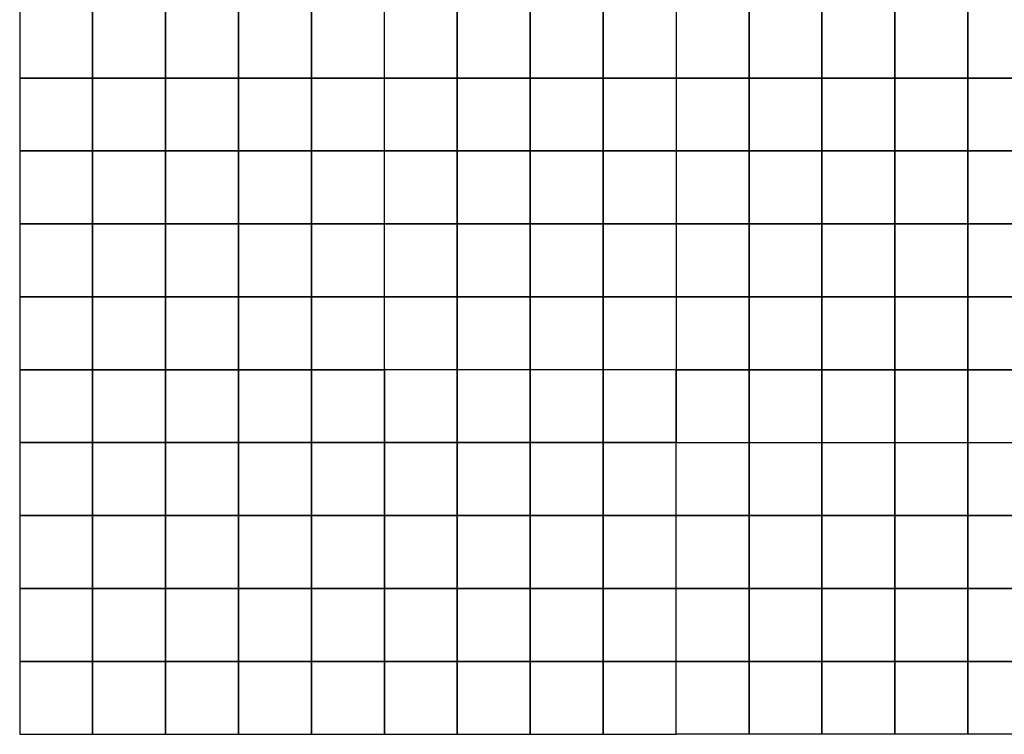
# Model space of a CAD drawing. Extents: x 4366150 to 4367500, y 5511300 to 5512300.
# Drawn here: x 4366150 to 4366825, y 5511300 to 5511790 of the extents above; entities that cross this region are included whole.
import ezdxf

# ---------------------------------------------------------------- set-up
doc = ezdxf.new("R2010")
doc.units = 0
doc.header["$LTSCALE"] = 25
doc.header["$MEASUREMENT"] = 0
doc.layers.add('3D_FLDGM', color=7, linetype='CONTINUOUS')

msp = doc.modelspace()

# ---------------------------------------------------------------- linework, layer by layer
at = {"layer": '3D_FLDGM', "linetype": 'Continuous'}
for points, invisible_edges in [([(4366150, 5511800, 237), (4366200, 5511750, 235), (4366200, 5511800, 236.5)], 1), ([(4366150, 5511750, 236.9), (4366200, 5511750, 235), (4366150, 5511800, 237)], 2), ([(4366250, 5511800, 236.1), (4366200, 5511750, 235), (4366250, 5511750, 233.2)], 1), ([(4366250, 5511800, 236.1), (4366200, 5511800, 236.5), (4366200, 5511750, 235)], 8), ([(4366250, 5511800, 236.1), (4366300, 5511750, 232.5), (4366300, 5511800, 235.9)], 1), ([(4366250, 5511750, 233.2), (4366300, 5511750, 232.5), (4366250, 5511800, 236.1)], 2), ([(4366350, 5511800, 236.2), (4366300, 5511750, 232.5), (4366350, 5511750, 233.4)], 1), ([(4366350, 5511800, 236.2), (4366300, 5511800, 235.9), (4366300, 5511750, 232.5)], 8), ([(4366350, 5511800, 236.2), (4366400, 5511750, 235.5), (4366400, 5511800, 237.1)], 1), ([(4366350, 5511750, 233.4), (4366400, 5511750, 235.5), (4366350, 5511800, 236.2)], 2), ([(4366400, 5511750, 235.5), (4366450, 5511800, 237.9), (4366450, 5511750, 237.3)], 1), ([(4366400, 5511800, 237.1), (4366450, 5511800, 237.9), (4366400, 5511750, 235.5)], 2), ([(4366500, 5511750, 237.3), (4366450, 5511800, 237.9), (4366500, 5511800, 237.7)], 1), ([(4366500, 5511750, 237.3), (4366450, 5511750, 237.3), (4366450, 5511800, 237.9)], 8), ([(4366500, 5511750, 237.3), (4366550, 5511800, 236.2), (4366550, 5511750, 235.7)], 1), ([(4366500, 5511800, 237.7), (4366550, 5511800, 236.2), (4366500, 5511750, 237.3)], 2), ([(4366600, 5511750, 233.1), (4366550, 5511800, 236.2), (4366600, 5511800, 233.8)], 1), ([(4366600, 5511750, 233.1), (4366550, 5511750, 235.7), (4366550, 5511800, 236.2)], 8), ([(4366650, 5511800, 230.6), (4366600, 5511750, 233.1), (4366650, 5511750, 229.5)], 1), ([(4366650, 5511800, 230.6), (4366600, 5511800, 233.8), (4366600, 5511750, 233.1)], 8), ([(4366650, 5511800, 230.6), (4366700, 5511750, 224.7), (4366700, 5511800, 226.8)], 1), ([(4366650, 5511750, 229.5), (4366700, 5511750, 224.7), (4366650, 5511800, 230.6)], 2), ([(4366750, 5511800, 223.3), (4366700, 5511750, 224.7), (4366750, 5511750, 219.2)], 1), ([(4366750, 5511800, 223.3), (4366700, 5511800, 226.8), (4366700, 5511750, 224.7)], 8), ([(4366750, 5511800, 223.3), (4366800, 5511750, 214.4), (4366800, 5511800, 220.5)], 1), ([(4366750, 5511750, 219.2), (4366800, 5511750, 214.4), (4366750, 5511800, 223.3)], 2), ([(4366850, 5511800, 217.7), (4366800, 5511750, 214.4), (4366850, 5511750, 210.9)], 1), ([(4366850, 5511800, 217.7), (4366800, 5511800, 220.5), (4366800, 5511750, 214.4)], 8), ([(4366150, 5511750, 236.9), (4366200, 5511700, 235.1), (4366200, 5511750, 235)], 1), ([(4366150, 5511700, 237.3), (4366200, 5511700, 235.1), (4366150, 5511750, 236.9)], 2), ([(4366250, 5511750, 233.2), (4366200, 5511700, 235.1), (4366250, 5511700, 232.6)], 1), ([(4366250, 5511750, 233.2), (4366200, 5511750, 235), (4366200, 5511700, 235.1)], 8), ([(4366250, 5511750, 233.2), (4366300, 5511700, 231.2), (4366300, 5511750, 232.5)], 1), ([(4366250, 5511700, 232.6), (4366300, 5511700, 231.2), (4366250, 5511750, 233.2)], 2), ([(4366350, 5511750, 233.4), (4366300, 5511700, 231.2), (4366350, 5511700, 231.9)], 1), ([(4366350, 5511750, 233.4), (4366300, 5511750, 232.5), (4366300, 5511700, 231.2)], 8), ([(4366350, 5511750, 233.4), (4366400, 5511700, 234.6), (4366400, 5511750, 235.5)], 1), ([(4366350, 5511700, 231.9), (4366400, 5511700, 234.6), (4366350, 5511750, 233.4)], 2), ([(4366400, 5511700, 234.6), (4366450, 5511750, 237.3), (4366450, 5511700, 236.5)], 1), ([(4366400, 5511750, 235.5), (4366450, 5511750, 237.3), (4366400, 5511700, 234.6)], 2), ([(4366500, 5511700, 236.3), (4366450, 5511750, 237.3), (4366500, 5511750, 237.3)], 1), ([(4366500, 5511700, 236.3), (4366450, 5511700, 236.5), (4366450, 5511750, 237.3)], 8), ([(4366500, 5511700, 236.3), (4366550, 5511750, 235.7), (4366550, 5511700, 234.8)], 1), ([(4366500, 5511750, 237.3), (4366550, 5511750, 235.7), (4366500, 5511700, 236.3)], 2), ([(4366600, 5511700, 232.5), (4366550, 5511750, 235.7), (4366600, 5511750, 233.1)], 1), ([(4366600, 5511700, 232.5), (4366550, 5511700, 234.8), (4366550, 5511750, 235.7)], 8), ([(4366650, 5511750, 229.5), (4366600, 5511700, 232.5), (4366650, 5511700, 229.5)], 1), ([(4366650, 5511750, 229.5), (4366600, 5511750, 233.1), (4366600, 5511700, 232.5)], 8), ([(4366650, 5511750, 229.5), (4366700, 5511700, 225.8), (4366700, 5511750, 224.7)], 1), ([(4366650, 5511700, 229.5), (4366700, 5511700, 225.8), (4366650, 5511750, 229.5)], 2), ([(4366750, 5511750, 219.2), (4366700, 5511700, 225.8), (4366750, 5511700, 221.2)], 1), ([(4366750, 5511750, 219.2), (4366700, 5511750, 224.7), (4366700, 5511700, 225.8)], 8), ([(4366750, 5511750, 219.2), (4366800, 5511700, 216.4), (4366800, 5511750, 214.4)], 1), ([(4366750, 5511700, 221.2), (4366800, 5511700, 216.4), (4366750, 5511750, 219.2)], 2), ([(4366850, 5511750, 210.9), (4366800, 5511700, 216.4), (4366850, 5511700, 210.1)], 1), ([(4366850, 5511750, 210.9), (4366800, 5511750, 214.4), (4366800, 5511700, 216.4)], 8), ([(4366150, 5511700, 237.3), (4366200, 5511650, 235.2), (4366200, 5511700, 235.1)], 1), ([(4366150, 5511650, 237), (4366200, 5511650, 235.2), (4366150, 5511700, 237.3)], 2), ([(4366250, 5511700, 232.6), (4366200, 5511650, 235.2), (4366250, 5511650, 233.1)], 1), ([(4366250, 5511700, 232.6), (4366200, 5511700, 235.1), (4366200, 5511650, 235.2)], 8), ([(4366250, 5511700, 232.6), (4366300, 5511650, 231.5), (4366300, 5511700, 231.2)], 1), ([(4366250, 5511650, 233.1), (4366300, 5511650, 231.5), (4366250, 5511700, 232.6)], 2), ([(4366350, 5511650, 231.9), (4366300, 5511700, 231.2), (4366300, 5511650, 231.5)], 1), ([(4366350, 5511700, 231.9), (4366300, 5511700, 231.2), (4366350, 5511650, 231.9)], 2), ([(4366350, 5511700, 231.9), (4366400, 5511650, 234.9), (4366400, 5511700, 234.6)], 1), ([(4366350, 5511650, 231.9), (4366400, 5511650, 234.9), (4366350, 5511700, 231.9)], 2), ([(4366400, 5511650, 234.9), (4366450, 5511700, 236.5), (4366450, 5511650, 237.6)], 1), ([(4366400, 5511700, 234.6), (4366450, 5511700, 236.5), (4366400, 5511650, 234.9)], 2), ([(4366500, 5511650, 237.9), (4366450, 5511700, 236.5), (4366500, 5511700, 236.3)], 1), ([(4366500, 5511650, 237.9), (4366450, 5511650, 237.6), (4366450, 5511700, 236.5)], 8), ([(4366500, 5511650, 237.9), (4366550, 5511700, 234.8), (4366550, 5511650, 236.5)], 1), ([(4366500, 5511700, 236.3), (4366550, 5511700, 234.8), (4366500, 5511650, 237.9)], 2), ([(4366600, 5511650, 234.2), (4366550, 5511700, 234.8), (4366600, 5511700, 232.5)], 1), ([(4366600, 5511650, 234.2), (4366550, 5511650, 236.5), (4366550, 5511700, 234.8)], 8), ([(4366650, 5511700, 229.5), (4366600, 5511650, 234.2), (4366650, 5511650, 231.4)], 1), ([(4366650, 5511700, 229.5), (4366600, 5511700, 232.5), (4366600, 5511650, 234.2)], 8), ([(4366650, 5511700, 229.5), (4366700, 5511650, 227.9), (4366700, 5511700, 225.8)], 1), ([(4366650, 5511650, 231.4), (4366700, 5511650, 227.9), (4366650, 5511700, 229.5)], 2), ([(4366750, 5511700, 221.2), (4366700, 5511650, 227.9), (4366750, 5511650, 223.6)], 1), ([(4366750, 5511700, 221.2), (4366700, 5511700, 225.8), (4366700, 5511650, 227.9)], 8), ([(4366750, 5511700, 221.2), (4366800, 5511650, 218.7), (4366800, 5511700, 216.4)], 1), ([(4366750, 5511650, 223.6), (4366800, 5511650, 218.7), (4366750, 5511700, 221.2)], 2), ([(4366850, 5511700, 210.1), (4366800, 5511650, 218.7), (4366850, 5511650, 212.8)], 1), ([(4366850, 5511700, 210.1), (4366800, 5511700, 216.4), (4366800, 5511650, 218.7)], 8), ([(4366150, 5511650, 237), (4366200, 5511600, 234.1), (4366200, 5511650, 235.2)], 1), ([(4366150, 5511600, 235.9), (4366200, 5511600, 234.1), (4366150, 5511650, 237)], 2), ([(4366250, 5511650, 233.1), (4366200, 5511600, 234.1), (4366250, 5511600, 231.8)], 1), ([(4366250, 5511650, 233.1), (4366200, 5511650, 235.2), (4366200, 5511600, 234.1)], 8), ([(4366250, 5511650, 233.1), (4366300, 5511600, 230.3), (4366300, 5511650, 231.5)], 1), ([(4366250, 5511600, 231.8), (4366300, 5511600, 230.3), (4366250, 5511650, 233.1)], 2), ([(4366350, 5511650, 231.9), (4366300, 5511600, 230.3), (4366350, 5511600, 231.6)], 1), ([(4366350, 5511650, 231.9), (4366300, 5511650, 231.5), (4366300, 5511600, 230.3)], 8), ([(4366350, 5511650, 231.9), (4366400, 5511600, 235.9), (4366400, 5511650, 234.9)], 1), ([(4366350, 5511600, 231.6), (4366400, 5511600, 235.9), (4366350, 5511650, 231.9)], 2), ([(4366400, 5511600, 235.9), (4366450, 5511650, 237.6), (4366450, 5511600, 239.9)], 1), ([(4366400, 5511650, 234.9), (4366450, 5511650, 237.6), (4366400, 5511600, 235.9)], 2), ([(4366500, 5511600, 239.9), (4366450, 5511650, 237.6), (4366500, 5511650, 237.9)], 1), ([(4366500, 5511600, 239.9), (4366450, 5511600, 239.9), (4366450, 5511650, 237.6)], 8), ([(4366500, 5511600, 239.9), (4366550, 5511650, 236.5), (4366550, 5511600, 237.8)], 1), ([(4366500, 5511650, 237.9), (4366550, 5511650, 236.5), (4366500, 5511600, 239.9)], 2), ([(4366600, 5511600, 234.8), (4366550, 5511650, 236.5), (4366600, 5511650, 234.2)], 1), ([(4366600, 5511600, 234.8), (4366550, 5511600, 237.8), (4366550, 5511650, 236.5)], 8), ([(4366650, 5511650, 231.4), (4366600, 5511600, 234.8), (4366650, 5511600, 231.4)], 1), ([(4366650, 5511650, 231.4), (4366600, 5511650, 234.2), (4366600, 5511600, 234.8)], 8), ([(4366650, 5511650, 231.4), (4366700, 5511600, 227.4), (4366700, 5511650, 227.9)], 1), ([(4366650, 5511600, 231.4), (4366700, 5511600, 227.4), (4366650, 5511650, 231.4)], 2), ([(4366750, 5511650, 223.6), (4366700, 5511600, 227.4), (4366750, 5511600, 223)], 1), ([(4366750, 5511650, 223.6), (4366700, 5511650, 227.9), (4366700, 5511600, 227.4)], 8), ([(4366750, 5511650, 223.6), (4366800, 5511600, 218), (4366800, 5511650, 218.7)], 1), ([(4366750, 5511600, 223), (4366800, 5511600, 218), (4366750, 5511650, 223.6)], 2), ([(4366850, 5511650, 212.8), (4366800, 5511600, 218), (4366850, 5511600, 210.7)], 1), ([(4366850, 5511650, 212.8), (4366800, 5511650, 218.7), (4366800, 5511600, 218)], 8), ([(4366150, 5511600, 235.9), (4366200, 5511550, 232.4), (4366200, 5511600, 234.1)], 1), ([(4366150, 5511600, 235.9), (4366150, 5511550, 234.6), (4366200, 5511550, 232.4)], 8), ([(4366250, 5511600, 231.8), (4366200, 5511550, 232.4), (4366250, 5511550, 229.4)], 1), ([(4366250, 5511600, 231.8), (4366200, 5511600, 234.1), (4366200, 5511550, 232.4)], 8), ([(4366250, 5511600, 231.8), (4366300, 5511550, 227.8), (4366300, 5511600, 230.3)], 1), ([(4366250, 5511600, 231.8), (4366250, 5511550, 229.4), (4366300, 5511550, 227.8)], 8), ([(4366350, 5511600, 231.6), (4366300, 5511550, 227.8), (4366350, 5511550, 230.3)], 1), ([(4366350, 5511600, 231.6), (4366300, 5511600, 230.3), (4366300, 5511550, 227.8)], 8), ([(4366350, 5511600, 231.6), (4366400, 5511550, 236.8), (4366400, 5511600, 235.9)], 1), ([(4366350, 5511600, 231.6), (4366350, 5511550, 230.3), (4366400, 5511550, 236.8)], 8), ([(4366400, 5511550, 236.8), (4366450, 5511600, 239.9), (4366450, 5511550, 241)], 1), ([(4366400, 5511600, 235.9), (4366450, 5511600, 239.9), (4366400, 5511550, 236.8)], 2), ([(4366500, 5511550, 240.6), (4366450, 5511600, 239.9), (4366500, 5511600, 239.9)], 1), ([(4366450, 5511550, 241), (4366450, 5511600, 239.9), (4366500, 5511550, 240.6)], 2), ([(4366500, 5511550, 240.6), (4366550, 5511600, 237.8), (4366550, 5511550, 237.8)], 1), ([(4366500, 5511600, 239.9), (4366550, 5511600, 237.8), (4366500, 5511550, 240.6)], 2), ([(4366600, 5511550, 234.7), (4366550, 5511600, 237.8), (4366600, 5511600, 234.8)], 1), ([(4366550, 5511550, 237.8), (4366550, 5511600, 237.8), (4366600, 5511550, 234.7)], 2), ([(4366650, 5511600, 231.4), (4366600, 5511550, 234.7), (4366650, 5511550, 230.8)], 1), ([(4366650, 5511600, 231.4), (4366600, 5511600, 234.8), (4366600, 5511550, 234.7)], 8), ([(4366650, 5511600, 231.4), (4366700, 5511550, 225.6), (4366700, 5511600, 227.4)], 1), ([(4366650, 5511600, 231.4), (4366650, 5511550, 230.8), (4366700, 5511550, 225.6)], 8), ([(4366750, 5511600, 223), (4366700, 5511550, 225.6), (4366750, 5511550, 219.5)], 1), ([(4366750, 5511600, 223), (4366700, 5511600, 227.4), (4366700, 5511550, 225.6)], 8), ([(4366750, 5511600, 223), (4366800, 5511550, 213.6), (4366800, 5511600, 218)], 1), ([(4366750, 5511600, 223), (4366750, 5511550, 219.5), (4366800, 5511550, 213.6)], 8), ([(4366850, 5511600, 210.7), (4366800, 5511550, 213.6), (4366850, 5511550, 205.8)], 1), ([(4366850, 5511600, 210.7), (4366800, 5511600, 218), (4366800, 5511550, 213.6)], 8), ([(4366200, 5511550, 232.4), (4366150, 5511500, 231.9), (4366200, 5511500, 229.8)], 1), ([(4366150, 5511550, 234.6), (4366150, 5511500, 231.9), (4366200, 5511550, 232.4)], 2), ([(4366250, 5511550, 229.4), (4366200, 5511500, 229.8), (4366250, 5511500, 226.7)], 1), ([(4366200, 5511550, 232.4), (4366200, 5511500, 229.8), (4366250, 5511550, 229.4)], 2), ([(4366300, 5511550, 227.8), (4366250, 5511500, 226.7), (4366300, 5511500, 225.3)], 1), ([(4366250, 5511550, 229.4), (4366250, 5511500, 226.7), (4366300, 5511550, 227.8)], 2), ([(4366350, 5511550, 230.3), (4366300, 5511500, 225.3), (4366350, 5511500, 228.5)], 1), ([(4366300, 5511550, 227.8), (4366300, 5511500, 225.3), (4366350, 5511550, 230.3)], 2), ([(4366400, 5511550, 236.8), (4366350, 5511500, 228.5), (4366400, 5511500, 236.1)], 1), ([(4366350, 5511550, 230.3), (4366350, 5511500, 228.5), (4366400, 5511550, 236.8)], 2), ([(4366450, 5511550, 241), (4366400, 5511500, 236.1), (4366450, 5511500, 241)], 1), ([(4366400, 5511550, 236.8), (4366400, 5511500, 236.1), (4366450, 5511550, 241)], 2), ([(4366500, 5511550, 240.6), (4366450, 5511500, 241), (4366500, 5511500, 240.5)], 1), ([(4366450, 5511550, 241), (4366450, 5511500, 241), (4366500, 5511550, 240.6)], 2), ([(4366550, 5511550, 237.8), (4366500, 5511500, 240.5), (4366550, 5511500, 237.2)], 1), ([(4366500, 5511550, 240.6), (4366500, 5511500, 240.5), (4366550, 5511550, 237.8)], 2), ([(4366600, 5511550, 234.7), (4366550, 5511500, 237.2), (4366600, 5511500, 233.4)], 1), ([(4366550, 5511550, 237.8), (4366550, 5511500, 237.2), (4366600, 5511550, 234.7)], 2), ([(4366650, 5511550, 230.8), (4366600, 5511500, 233.4), (4366650, 5511500, 229.1)], 1), ([(4366600, 5511550, 234.7), (4366600, 5511500, 233.4), (4366650, 5511550, 230.8)], 2), ([(4366700, 5511550, 225.6), (4366650, 5511500, 229.1), (4366700, 5511500, 223.6)], 1), ([(4366650, 5511550, 230.8), (4366650, 5511500, 229.1), (4366700, 5511550, 225.6)], 2), ([(4366750, 5511550, 219.5), (4366700, 5511500, 223.6), (4366750, 5511500, 216.8)], 1), ([(4366700, 5511550, 225.6), (4366700, 5511500, 223.6), (4366750, 5511550, 219.5)], 2), ([(4366800, 5511550, 213.6), (4366750, 5511500, 216.8), (4366800, 5511500, 209.5)], 1), ([(4366750, 5511550, 219.5), (4366750, 5511500, 216.8), (4366800, 5511550, 213.6)], 2), ([(4366850, 5511550, 205.8), (4366800, 5511500, 209.5), (4366850, 5511500, 201.1)], 1), ([(4366800, 5511550, 213.6), (4366800, 5511500, 209.5), (4366850, 5511550, 205.8)], 2), ([(4366200, 5511450, 226.6), (4366150, 5511500, 231.9), (4366150, 5511450, 229)], 1), ([(4366200, 5511450, 226.6), (4366200, 5511500, 229.8), (4366150, 5511500, 231.9)], 8), ([(4366250, 5511450, 223.8), (4366200, 5511500, 229.8), (4366200, 5511450, 226.6)], 1), ([(4366250, 5511450, 223.8), (4366250, 5511500, 226.7), (4366200, 5511500, 229.8)], 8), ([(4366300, 5511450, 223.6), (4366250, 5511500, 226.7), (4366250, 5511450, 223.8)], 1), ([(4366300, 5511450, 223.6), (4366300, 5511500, 225.3), (4366250, 5511500, 226.7)], 8), ([(4366350, 5511450, 228), (4366300, 5511500, 225.3), (4366300, 5511450, 223.6)], 1), ([(4366350, 5511450, 228), (4366350, 5511500, 228.5), (4366300, 5511500, 225.3)], 8), ([(4366400, 5511450, 235.6), (4366350, 5511500, 228.5), (4366350, 5511450, 228)], 1), ([(4366400, 5511450, 235.6), (4366400, 5511500, 236.1), (4366350, 5511500, 228.5)], 8), ([(4366450, 5511450, 239.9), (4366400, 5511500, 236.1), (4366400, 5511450, 235.6)], 1), ([(4366450, 5511450, 239.9), (4366450, 5511500, 241), (4366400, 5511500, 236.1)], 8), ([(4366500, 5511450, 239.4), (4366450, 5511500, 241), (4366450, 5511450, 239.9)], 1), ([(4366500, 5511450, 239.4), (4366500, 5511500, 240.5), (4366450, 5511500, 241)], 8), ([(4366550, 5511450, 236.1), (4366500, 5511500, 240.5), (4366500, 5511450, 239.4)], 1), ([(4366550, 5511450, 236.1), (4366550, 5511500, 237.2), (4366500, 5511500, 240.5)], 8), ([(4366600, 5511450, 231.8), (4366550, 5511500, 237.2), (4366550, 5511450, 236.1)], 1), ([(4366600, 5511500, 233.4), (4366550, 5511500, 237.2), (4366600, 5511450, 231.8)], 2), ([(4366600, 5511450, 231.8), (4366650, 5511500, 229.1), (4366650, 5511450, 226.8)], 1), ([(4366600, 5511450, 231.8), (4366600, 5511500, 233.4), (4366650, 5511500, 229.1)], 8), ([(4366650, 5511450, 226.8), (4366700, 5511500, 223.6), (4366700, 5511450, 220.7)], 1), ([(4366650, 5511450, 226.8), (4366650, 5511500, 229.1), (4366700, 5511500, 223.6)], 8), ([(4366700, 5511450, 220.7), (4366750, 5511500, 216.8), (4366750, 5511450, 212.8)], 1), ([(4366700, 5511450, 220.7), (4366700, 5511500, 223.6), (4366750, 5511500, 216.8)], 8), ([(4366750, 5511450, 212.8), (4366800, 5511500, 209.5), (4366800, 5511450, 203.5)], 1), ([(4366750, 5511450, 212.8), (4366750, 5511500, 216.8), (4366800, 5511500, 209.5)], 8), ([(4366800, 5511450, 203.5), (4366850, 5511500, 201.1), (4366850, 5511450, 195.2)], 1), ([(4366800, 5511450, 203.5), (4366800, 5511500, 209.5), (4366850, 5511500, 201.1)], 8), ([(4366200, 5511450, 226.6), (4366150, 5511400, 224.4), (4366200, 5511400, 222)], 1), ([(4366150, 5511450, 229), (4366150, 5511400, 224.4), (4366200, 5511450, 226.6)], 2), ([(4366250, 5511450, 223.8), (4366200, 5511400, 222), (4366250, 5511400, 221.2)], 1), ([(4366200, 5511450, 226.6), (4366200, 5511400, 222), (4366250, 5511450, 223.8)], 2), ([(4366300, 5511450, 223.6), (4366250, 5511400, 221.2), (4366300, 5511400, 224.4)], 1), ([(4366250, 5511450, 223.8), (4366250, 5511400, 221.2), (4366300, 5511450, 223.6)], 2), ([(4366350, 5511450, 228), (4366300, 5511400, 224.4), (4366350, 5511400, 231.7)], 1), ([(4366300, 5511450, 223.6), (4366300, 5511400, 224.4), (4366350, 5511450, 228)], 2), ([(4366400, 5511450, 235.6), (4366350, 5511400, 231.7), (4366400, 5511400, 239.2)], 1), ([(4366350, 5511450, 228), (4366350, 5511400, 231.7), (4366400, 5511450, 235.6)], 2), ([(4366450, 5511450, 239.9), (4366400, 5511400, 239.2), (4366450, 5511400, 241)], 1), ([(4366400, 5511450, 235.6), (4366400, 5511400, 239.2), (4366450, 5511450, 239.9)], 2), ([(4366500, 5511450, 239.4), (4366450, 5511400, 241), (4366500, 5511400, 238.9)], 1), ([(4366450, 5511450, 239.9), (4366450, 5511400, 241), (4366500, 5511450, 239.4)], 2), ([(4366550, 5511450, 236.1), (4366500, 5511400, 238.9), (4366550, 5511400, 235.1)], 1), ([(4366500, 5511450, 239.4), (4366500, 5511400, 238.9), (4366550, 5511450, 236.1)], 2), ([(4366600, 5511450, 231.8), (4366550, 5511400, 235.1), (4366600, 5511400, 230.2)], 1), ([(4366550, 5511450, 236.1), (4366550, 5511400, 235.1), (4366600, 5511450, 231.8)], 2), ([(4366600, 5511450, 231.8), (4366650, 5511400, 223.7), (4366600, 5511400, 230.2)], 1), ([(4366650, 5511450, 226.8), (4366650, 5511400, 223.7), (4366600, 5511450, 231.8)], 2), ([(4366650, 5511450, 226.8), (4366700, 5511400, 215.7), (4366650, 5511400, 223.7)], 1), ([(4366700, 5511450, 220.7), (4366700, 5511400, 215.7), (4366650, 5511450, 226.8)], 2), ([(4366700, 5511450, 220.7), (4366750, 5511400, 207.2), (4366700, 5511400, 215.7)], 1), ([(4366750, 5511450, 212.8), (4366750, 5511400, 207.2), (4366700, 5511450, 220.7)], 2), ([(4366750, 5511450, 212.8), (4366800, 5511400, 199.2), (4366750, 5511400, 207.2)], 1), ([(4366800, 5511450, 203.5), (4366800, 5511400, 199.2), (4366750, 5511450, 212.8)], 2), ([(4366800, 5511450, 203.5), (4366850, 5511400, 192.5), (4366800, 5511400, 199.2)], 1), ([(4366850, 5511450, 195.2), (4366850, 5511400, 192.5), (4366800, 5511450, 203.5)], 2), ([(4366200, 5511350, 219), (4366150, 5511400, 224.4), (4366150, 5511350, 220.9)], 1), ([(4366200, 5511350, 219), (4366200, 5511400, 222), (4366150, 5511400, 224.4)], 8), ([(4366250, 5511350, 221.3), (4366200, 5511400, 222), (4366200, 5511350, 219)], 1), ([(4366250, 5511350, 221.3), (4366250, 5511400, 221.2), (4366200, 5511400, 222)], 8), ([(4366300, 5511350, 227.9), (4366250, 5511400, 221.2), (4366250, 5511350, 221.3)], 1), ([(4366300, 5511350, 227.9), (4366300, 5511400, 224.4), (4366250, 5511400, 221.2)], 8), ([(4366350, 5511350, 235.8), (4366300, 5511400, 224.4), (4366300, 5511350, 227.9)], 1), ([(4366350, 5511350, 235.8), (4366350, 5511400, 231.7), (4366300, 5511400, 224.4)], 8), ([(4366400, 5511350, 240.9), (4366350, 5511400, 231.7), (4366350, 5511350, 235.8)], 1), ([(4366400, 5511350, 240.9), (4366400, 5511400, 239.2), (4366350, 5511400, 231.7)], 8), ([(4366450, 5511350, 241), (4366400, 5511400, 239.2), (4366400, 5511350, 240.9)], 1), ([(4366450, 5511350, 241), (4366450, 5511400, 241), (4366400, 5511400, 239.2)], 8), ([(4366500, 5511350, 238.3), (4366450, 5511400, 241), (4366450, 5511350, 241)], 1), ([(4366500, 5511350, 238.3), (4366500, 5511400, 238.9), (4366450, 5511400, 241)], 8), ([(4366550, 5511350, 233.9), (4366500, 5511400, 238.9), (4366500, 5511350, 238.3)], 1), ([(4366550, 5511350, 233.9), (4366550, 5511400, 235.1), (4366500, 5511400, 238.9)], 8), ([(4366600, 5511350, 227.7), (4366550, 5511400, 235.1), (4366550, 5511350, 233.9)], 1), ([(4366600, 5511400, 230.2), (4366550, 5511400, 235.1), (4366600, 5511350, 227.7)], 2), ([(4366600, 5511350, 227.7), (4366650, 5511400, 223.7), (4366650, 5511350, 219)], 1), ([(4366600, 5511400, 230.2), (4366650, 5511400, 223.7), (4366600, 5511350, 227.7)], 2), ([(4366650, 5511350, 219), (4366700, 5511400, 215.7), (4366700, 5511350, 209.3)], 1), ([(4366650, 5511350, 219), (4366650, 5511400, 223.7), (4366700, 5511400, 215.7)], 8), ([(4366700, 5511350, 209.3), (4366750, 5511400, 207.2), (4366750, 5511350, 201.4)], 1), ([(4366700, 5511350, 209.3), (4366700, 5511400, 215.7), (4366750, 5511400, 207.2)], 8), ([(4366750, 5511350, 201.4), (4366800, 5511400, 199.2), (4366800, 5511350, 196.1)], 1), ([(4366750, 5511350, 201.4), (4366750, 5511400, 207.2), (4366800, 5511400, 199.2)], 8), ([(4366800, 5511350, 196.1), (4366850, 5511400, 192.5), (4366850, 5511350, 190.6)], 1), ([(4366800, 5511350, 196.1), (4366800, 5511400, 199.2), (4366850, 5511400, 192.5)], 8), ([(4366200, 5511350, 219), (4366150, 5511300, 216.5), (4366200, 5511300, 216.8)], 1), ([(4366150, 5511350, 220.9), (4366150, 5511300, 216.5), (4366200, 5511350, 219)], 2), ([(4366250, 5511350, 221.3), (4366200, 5511300, 216.8), (4366250, 5511300, 223.2)], 1), ([(4366200, 5511350, 219), (4366200, 5511300, 216.8), (4366250, 5511350, 221.3)], 2), ([(4366300, 5511350, 227.9), (4366250, 5511300, 223.2), (4366300, 5511300, 232.2)], 1), ([(4366250, 5511350, 221.3), (4366250, 5511300, 223.2), (4366300, 5511350, 227.9)], 2), ([(4366350, 5511350, 235.8), (4366300, 5511300, 232.2), (4366350, 5511300, 238.8)], 1), ([(4366300, 5511350, 227.9), (4366300, 5511300, 232.2), (4366350, 5511350, 235.8)], 2), ([(4366400, 5511350, 240.9), (4366350, 5511300, 238.8), (4366400, 5511300, 240.8)], 1), ([(4366350, 5511350, 235.8), (4366350, 5511300, 238.8), (4366400, 5511350, 240.9)], 2), ([(4366450, 5511350, 241), (4366400, 5511300, 240.8), (4366450, 5511300, 239.5)], 1), ([(4366400, 5511350, 240.9), (4366400, 5511300, 240.8), (4366450, 5511350, 241)], 2), ([(4366500, 5511350, 238.3), (4366450, 5511300, 239.5), (4366500, 5511300, 236.2)], 1), ([(4366450, 5511350, 241), (4366450, 5511300, 239.5), (4366500, 5511350, 238.3)], 2), ([(4366550, 5511350, 233.9), (4366500, 5511300, 236.2), (4366550, 5511300, 230.9)], 1), ([(4366500, 5511350, 238.3), (4366500, 5511300, 236.2), (4366550, 5511350, 233.9)], 2), ([(4366600, 5511350, 227.7), (4366550, 5511300, 230.9), (4366600, 5511300, 223)], 1), ([(4366550, 5511350, 233.9), (4366550, 5511300, 230.9), (4366600, 5511350, 227.7)], 2), ([(4366600, 5511350, 227.7), (4366650, 5511300, 212.8), (4366600, 5511300, 223)], 1), ([(4366650, 5511350, 219), (4366650, 5511300, 212.8), (4366600, 5511350, 227.7)], 2), ([(4366650, 5511350, 219), (4366700, 5511300, 202.7), (4366650, 5511300, 212.8)], 1), ([(4366700, 5511350, 209.3), (4366700, 5511300, 202.7), (4366650, 5511350, 219)], 2), ([(4366700, 5511350, 209.3), (4366750, 5511300, 195.7), (4366700, 5511300, 202.7)], 1), ([(4366750, 5511350, 201.4), (4366750, 5511300, 195.7), (4366700, 5511350, 209.3)], 2), ([(4366750, 5511350, 201.4), (4366800, 5511300, 192.1), (4366750, 5511300, 195.7)], 1), ([(4366800, 5511350, 196.1), (4366800, 5511300, 192.1), (4366750, 5511350, 201.4)], 2), ([(4366800, 5511350, 196.1), (4366850, 5511300, 187.9), (4366800, 5511300, 192.1)], 1), ([(4366850, 5511350, 190.6), (4366850, 5511300, 187.9), (4366800, 5511350, 196.1)], 2)]:
    msp.add_3dface(points, dxfattribs=dict(at, invisible_edges=invisible_edges))

doc.saveas('drawing.dxf')
